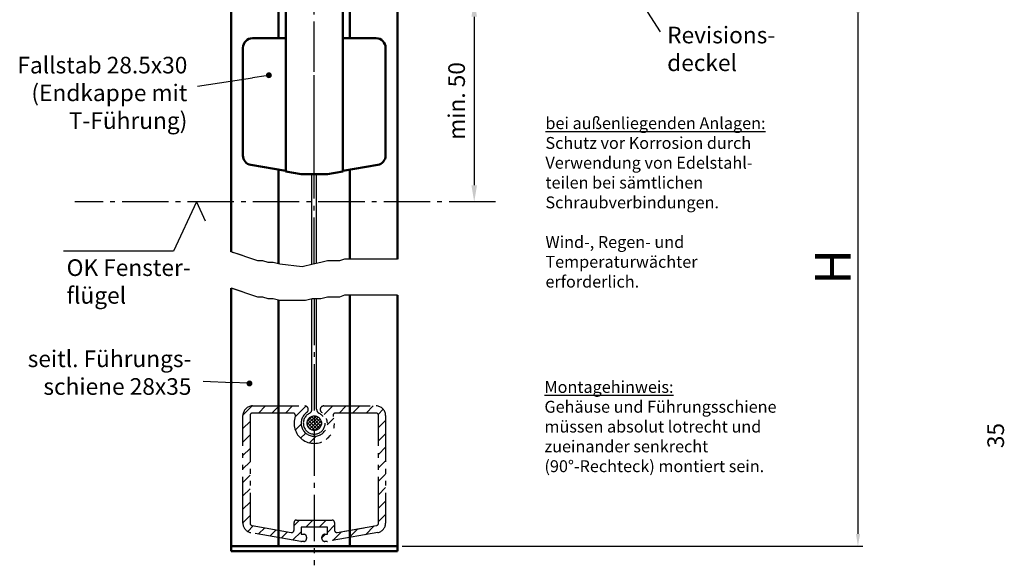
# Model space of a CAD drawing. Units: millimetres. Extents: x 514 to 971, y 1112 to 1997.
# Drawn here: x 524 to 731, y 1417 to 1532 of the extents above; entities that cross this region are included whole.
import ezdxf

# ---------------------------------------------------------------- set-up
doc = ezdxf.new("R2010")
doc.units = ezdxf.units.MM
for name, pattern in [('AM_DIN_F_W050', [6.25, 4.75, -1.5]), ('AM_DIN_G_W050', [13.75, 9.75, -1.5, 1, -1.5]), ('AM_DIN_K_W050', [16.25, 9.75, -1.5, 1, -1.5, 1, -1.5]), ('AM_ISO08W050x2', [9, 6, -0.75, 1.5, -0.75])]:
    doc.linetypes.add(name, pattern=pattern)
for name, color, linetype in [('010281-6', 2, 'Continuous'), ('02937-6', 2, 'Continuous'), ('5', 3, 'Continuous')]:
    doc.layers.add(name, color=color, linetype=linetype)
for name, color, linetype, lineweight in [('AM_0', 7, 'Continuous', 50), ('AM_11', 3, 'AM_DIN_K_W050', 25), ('AM_3', 6, 'AM_DIN_F_W050', 25), ('AM_4', 3, 'Continuous', 25), ('AM_5', 3, 'Continuous', 25), ('AM_7', 4, 'AM_DIN_G_W050', 25)]:
    doc.layers.add(name, color=color, linetype=linetype, lineweight=lineweight)
doc.styles.get("Standard").update_dxf_attribs({"font": 'isocp.shx'})
doc.dimstyles.new('AM_ISO$0', dxfattribs={"dimtxt": 3.5, "dimasz": 3.5, "dimexe": 1, "dimexo": 1, "dimgap": 1.5, "dimtad": 1, "dimdsep": 46, "dimtxsty": 'Standard', "dimcen": 0, "dimclrd": 256, "dimclre": 256, "dimclrt": 2, "dimadec": 0, "dimazin": 2, "dimtp": 0.1, "dimtm": 0.1, "dimtfac": 0.71, "dimtdec": 3, "dimtmove": 0, "dimatfit": 3, "dimfxl": 1, "dimlwd": -1, "dimlwe": -1, "dimarcsym": 0})
doc.dimstyles.new('Standard$0', dxfattribs={"dimtxt": 3, "dimasz": 2.6, "dimexe": 1, "dimexo": 1, "dimgap": 1.5, "dimtad": 1, "dimdec": 1, "dimzin": 9, "dimdsep": 46, "dimtxsty": 'Standard', "dimcen": 0, "dimclrd": 3, "dimclre": 3, "dimclrt": 2, "dimadec": 0, "dimazin": 2, "dimtfac": 1, "dimtdec": 1, "dimtmove": 0, "dimatfit": 3, "dimfxl": 1, "dimtolj": 1, "dimtzin": 0, "dimarcsym": 0})

# ---------------------------------------------------------------- blocks, each defined once
blk = doc.blocks.new('*D16')
at = {"layer": 'AM_5', "color": 3, "lineweight": -2, "transparency": 16777216}
for p, q in [((691.05, 1535.69), (700.87, 1535.69)), ((699.87, 1533.09), (699.87, 1423.42)), ((604.05, 1420.82), (700.87, 1420.82))]:
    blk.add_line(p, q, dxfattribs=at)
at = {"layer": 'AM_5', "color": 3, "transparency": 16777216}
for points in [[(699.44, 1533.09), (700.31, 1533.09), (699.87, 1535.69)], [(699.44, 1423.42), (700.31, 1423.42), (699.87, 1420.82)]]:
    blk.add_solid(points, dxfattribs=at)
at = {"layer": 'DEFPOINTS', "color": 0, "transparency": 16777216}
for p in [(690.05, 1535.69), (603.05, 1420.82), (699.87, 1420.82)]:
    blk.add_point(p, dxfattribs=at)
at = {"layer": 'AM_5', "color": 7, "transparency": 16777216, "insert": (694.62, 1479.6), "char_height": 7.5, "attachment_point": 5, "rotation": 90}
blk.add_mtext('\\A1;H', dxfattribs=at)
blk = doc.blocks.new('*S864747474747')
at = {"layer": 'AM_5'}
h = blk.add_hatch(color=256, dxfattribs=at)
edge = h.paths.add_edge_path(flags=0)
edge.add_arc((653.76, 1536.07), 0.625, 0, 360)
at = {"layer": 'AM_5', "linetype": 'Continuous'}
blk.add_line((654.1, 1535.55), (655.67, 1533.15), dxfattribs=at)
at = {"layer": 'AM_5'}
blk.add_line((658.38, 1529.02), (655.67, 1533.15), dxfattribs=at)
at = {"layer": 'AM_5', "color": 2, "insert": (659.75, 1519.69), "char_height": 3.5, "attachment_point": 7}
blk.add_mtext('Revisions-\\Pdeckel', dxfattribs=at)
blk = doc.blocks.new('*D21')
at = {"layer": 'AM_5', "linetype": 'ByBlock', "transparency": 16777216}
for p, q in [((622.65, 1535.73), (618.18, 1535.73)), ((619.18, 1532.23), (619.18, 1496.77)), ((622.65, 1493.27), (618.18, 1493.27))]:
    blk.add_line(p, q, dxfattribs=at)
at = {"layer": 'AM_5', "transparency": 16777216}
for points in [[(618.6, 1532.23), (619.77, 1532.23), (619.18, 1535.73)], [(618.6, 1496.77), (619.77, 1496.77), (619.18, 1493.27)]]:
    blk.add_solid(points, dxfattribs=at)
at = {"layer": 'DEFPOINTS', "color": 0, "transparency": 16777216}
for p in [(623.65, 1535.73), (619.18, 1493.27), (623.65, 1493.27)]:
    blk.add_point(p, dxfattribs=at)
at = {"layer": 'AM_5', "color": 2, "transparency": 16777216, "insert": (615.93, 1514.5), "char_height": 3.5, "attachment_point": 5, "rotation": 90}
blk.add_mtext('min. 50', dxfattribs=at)
blk = doc.blocks.new('*S874848484848')
at = {"layer": 'AM_5'}
h = blk.add_hatch(color=256, dxfattribs=at)
edge = h.paths.add_edge_path(flags=0)
edge.add_arc((571.92, 1455.08), 0.625, 0, 360)
blk.add_line((562.19, 1455.53), (568.43, 1455.24), dxfattribs=at)
at = {"layer": 'AM_5', "linetype": 'Continuous'}
blk.add_line((571.3, 1455.11), (568.43, 1455.24), dxfattribs=at)
at = {"layer": 'AM_5', "color": 2, "insert": (559.72, 1451.59), "char_height": 3.5, "attachment_point": 9}
blk.add_mtext('seitl. Führungs-\\Pschiene 28x35', dxfattribs=at)
blk = doc.blocks.new('*S884949494949')
at = {"layer": 'AM_5'}
h = blk.add_hatch(color=256, dxfattribs=at)
edge = h.paths.add_edge_path(flags=0)
edge.add_arc((576.01, 1519.91), 0.625, 0, 360)
at = {"layer": 'AM_5', "linetype": 'Continuous'}
blk.add_line((575.4, 1519.81), (572.55, 1519.38), dxfattribs=at)
at = {"layer": 'AM_5'}
blk.add_line((560.97, 1517.63), (572.55, 1519.38), dxfattribs=at)
at = {"layer": 'AM_5', "color": 2, "insert": (558.86, 1507.53), "char_height": 3.5, "attachment_point": 9}
blk.add_mtext('Fallstab 28.5x30\\P(Endkappe mit\\P T-Führung)', dxfattribs=at)

msp = doc.modelspace()

# ---------------------------------------------------------------- linework, layer by layer
at = {"layer": '02937-6'}
for p, q in [((560.757, 1493.273), (555.937, 1482.869)), ((560.757, 1493.273), (562.599, 1489.296)), ((555.937, 1482.869), (532.811, 1482.869))]:
    msp.add_line(p, q, dxfattribs=at)
at = {"layer": '5'}
for p, q in [((570.452, 1481.957), (568.048, 1482.758)), ((573.674, 1480.884), (568.048, 1482.758)), ((569.379, 1482.314), (568.366, 1482.652)), ((574.748, 1480.884), (573.674, 1480.884)), ((575.822, 1480.526), (574.748, 1480.884)), ((576.896, 1480.526), (575.822, 1480.526)), ((578.328, 1480.168), (576.896, 1480.526)), ((586.919, 1480.526), (585.329, 1480.155)), ((588.35, 1480.884), (586.919, 1480.526)), ((590.856, 1480.884), (588.35, 1480.884)), ((591.93, 1481.241), (590.856, 1480.884)), ((603.048, 1481.241), (591.93, 1481.241)), ((583.002, 1479.635), (578.328, 1480.168)), ((585.329, 1480.155), (583.002, 1479.635)), ((570.452, 1474.325), (568.048, 1475.126)), ((573.674, 1473.252), (568.048, 1475.126)), ((569.379, 1474.683), (568.366, 1475.02)), ((574.748, 1473.252), (573.674, 1473.252)), ((575.822, 1472.894), (574.748, 1473.252)), ((576.896, 1472.894), (575.822, 1472.894)), ((578.328, 1472.536), (576.896, 1472.894)), ((583.697, 1472.536), (578.328, 1472.536)), ((585.129, 1472.894), (583.697, 1472.536)), ((586.919, 1472.894), (585.129, 1472.894)), ((588.35, 1473.252), (586.919, 1472.894)), ((590.856, 1473.252), (588.35, 1473.252)), ((591.93, 1473.61), (590.856, 1473.252)), ((603.048, 1473.61), (591.93, 1473.61))]:
    msp.add_line(p, q, dxfattribs=at)
at = {"layer": 'AM_0'}
for p, q in [((579.548, 1499.643), (579.548, 1536.57)), ((591.548, 1536.57), (591.548, 1499.643)), ((568.048, 1482.758), (568.048, 1535.692)), ((578.048, 1527.692), (578.048, 1535.692)), ((593.048, 1527.692), (593.048, 1535.692)), ((603.048, 1481.241), (603.048, 1535.692)), ((572.548, 1527.692), (579.548, 1527.692)), ((591.548, 1527.692), (598.548, 1527.692)), ((570.548, 1503.03), (570.548, 1525.692)), ((600.548, 1525.692), (600.548, 1503.03)), ((579.548, 1499.765), (572.201, 1501.061)), ((598.896, 1501.061), (591.548, 1499.765)), ((578.048, 1480.238), (578.048, 1500.03)), ((582.798, 1499.07), (579.548, 1499.643)), ((582.798, 1499.07), (588.298, 1499.07)), ((588.298, 1499.07), (591.548, 1499.643)), ((593.048, 1481.241), (593.048, 1500.03)), ((568.048, 1475.126), (568.048, 1419.816)), ((578.048, 1472.606), (578.048, 1420.816)), ((593.048, 1473.61), (593.048, 1420.816)), ((603.048, 1419.816), (603.048, 1473.61)), ((568.048, 1420.816), (603.048, 1420.816)), ((568.048, 1419.816), (603.048, 1419.816))]:
    msp.add_line(p, q, dxfattribs=at)
for centre, start, end in [((572.548, 1525.692), 90, 180), ((598.548, 1525.692), 0, 90), ((572.548, 1503.03), 180, 260), ((598.548, 1503.03), 280, 360)]:
    msp.add_arc(centre, 2, start, end, dxfattribs=at)
at = {"layer": 'AM_11'}
for p, q in [((570.548, 1448.411), (572.479, 1450.341)), ((572.547, 1450.342), (583.547, 1450.342)), ((573.808, 1448.842), (575.308, 1450.342)), ((576.637, 1448.842), (578.137, 1450.342)), ((579.465, 1448.842), (580.965, 1450.342)), ((581.515, 1448.064), (583.762, 1450.311)), ((587.547, 1450.342), (598.547, 1450.342)), ((587.627, 1448.519), (589.45, 1450.342)), ((590.779, 1448.842), (592.279, 1450.342)), ((593.607, 1448.842), (595.107, 1450.342)), ((596.436, 1448.842), (597.936, 1450.342)), ((598.992, 1448.57), (600.066, 1449.644)), ((570.547, 1425.68), (570.547, 1448.342)), ((572.047, 1448.342), (572.047, 1425.68)), ((581.083, 1448.842), (572.547, 1448.842)), ((584.077, 1446.42), (585.847, 1448.19)), ((584.115, 1447.165), (585.102, 1448.152)), ((586.239, 1445.389), (584.216, 1447.412)), ((584.28, 1445.917), (586.351, 1447.987)), ((586.641, 1445.694), (584.521, 1447.814)), ((584.615, 1445.544), (586.723, 1447.652)), ((586.922, 1446.121), (584.948, 1448.095)), ((585.074, 1445.296), (586.971, 1447.193)), ((587.047, 1446.703), (585.53, 1448.22)), ((588.27, 1446.333), (589.674, 1447.737)), ((598.547, 1448.842), (590.011, 1448.842)), ((599.047, 1425.68), (599.047, 1448.342)), ((599.047, 1445.797), (600.547, 1447.297)), ((600.547, 1448.342), (600.547, 1425.68)), ((570.547, 1445.581), (572.047, 1447.081)), ((581.551, 1445.272), (582.804, 1446.524)), ((585.694, 1445.227), (584.054, 1446.867)), ((584.788, 1445.426), (584.253, 1445.961)), ((585.715, 1445.229), (587.038, 1446.552)), ((570.547, 1442.753), (572.047, 1444.253)), ((572.047, 1444.537), (572.047, 1440.97)), ((582.686, 1443.578), (583.748, 1444.64)), ((584.53, 1442.593), (585.934, 1443.997)), ((588.05, 1443.285), (588.982, 1444.217)), ((599.047, 1442.968), (600.547, 1444.468)), ((570.547, 1439.924), (572.047, 1441.424)), ((599.047, 1440.14), (600.547, 1441.64)), ((570.547, 1437.096), (572.047, 1438.596)), ((599.047, 1437.312), (600.547, 1438.812)), ((570.547, 1434.267), (572.047, 1435.767)), ((599.047, 1434.483), (600.547, 1435.983)), ((570.547, 1431.439), (572.047, 1432.939)), ((599.047, 1431.655), (600.547, 1433.155)), ((570.547, 1428.611), (572.047, 1430.111)), ((599.047, 1428.826), (600.547, 1430.326)), ((570.547, 1425.782), (572.047, 1427.282)), ((572.047, 1427.97), (572.047, 1425.68)), ((599.047, 1425.998), (600.547, 1427.498)), ((571.544, 1423.95), (572.733, 1425.14)), ((572.46, 1425.188), (574.047, 1424.908)), ((572.46, 1425.188), (580.71, 1423.733)), ((573.843, 1423.421), (575.137, 1424.716)), ((581.297, 1425.218), (582.421, 1426.342)), ((581.297, 1424.226), (581.297, 1425.842)), ((581.797, 1426.342), (589.297, 1426.342)), ((582.797, 1424.842), (582.797, 1423.342)), ((588.297, 1424.842), (582.797, 1424.842)), ((588.297, 1424.842), (582.797, 1424.842)), ((582.797, 1424.842), (582.797, 1423.342)), ((583.749, 1424.842), (585.249, 1426.342)), ((586.577, 1424.842), (588.077, 1426.342)), ((588.297, 1423.733), (589.797, 1425.233)), ((588.297, 1423.342), (588.297, 1424.842)), ((588.297, 1423.342), (588.297, 1424.842)), ((589.797, 1425.842), (589.797, 1424.226)), ((590.384, 1423.733), (598.634, 1425.188)), ((590.384, 1423.733), (596.047, 1424.732)), ((592.869, 1422.648), (594.718, 1424.497)), ((596.303, 1423.254), (598.152, 1425.103)), ((582.754, 1421.85), (572.2, 1423.711)), ((576.247, 1422.997), (577.542, 1424.292)), ((578.652, 1422.573), (579.946, 1423.868)), ((581.056, 1422.149), (582.797, 1423.89)), ((582.797, 1423.342), (583.347, 1423.342)), ((583.947, 1422.742), (583.947, 1422.442)), ((587.067, 1422.503), (587.906, 1423.342)), ((587.147, 1422.442), (587.147, 1422.742)), ((587.747, 1423.342), (588.297, 1423.342)), ((598.894, 1423.711), (588.34, 1421.85)), ((589.435, 1422.043), (591.284, 1423.892)), ((583.347, 1421.842), (582.841, 1421.842)), ((583.675, 1421.94), (583.85, 1422.114)), ((588.253, 1421.842), (587.747, 1421.842))]:
    msp.add_line(p, q, dxfattribs=at)
msp.add_circle((585.547, 1446.72), 1.524, dxfattribs=at)
for centre, radius, start, end in [((572.547, 1448.342), 2, 90, 180), ((583.547, 1449.592), 0.75, 304.8499, 90), ((584.048, 1449.66), 1, 297.0101, 0), ((587.048, 1449.659), 1, 180, 242.93871), ((587.547, 1449.592), 0.75, 90, 235.1501), ((598.547, 1448.342), 2, 0, 90), ((572.547, 1448.342), 0.5, 90, 180), ((581.083, 1448.342), 0.5, 340.02971, 90), ((585.547, 1446.72), 4.25, 160.02971, 19.97029), ((585.547, 1446.72), 2.75, 124.8499, 55.1501), ((585.547, 1446.72), 2.3, 117.0101, 62.93871), ((590.011, 1448.342), 0.5, 90, 199.97029), ((598.547, 1448.342), 0.5, 360, 90), ((572.547, 1425.68), 2, 180, 260), ((572.547, 1425.68), 0.5, 180, 260), ((581.797, 1425.842), 0.5, 90, 180), ((589.297, 1425.842), 0.5, 0, 90), ((598.547, 1425.68), 0.5, 280, 360), ((598.547, 1425.68), 2, 280, 360), ((580.797, 1424.226), 0.5, 260, 0), ((583.347, 1422.742), 0.6, 0, 90), ((583.347, 1422.442), 0.6, 270, 360), ((587.747, 1422.742), 0.6, 90, 180), ((587.747, 1422.442), 0.6, 180, 270), ((590.297, 1424.226), 0.5, 180, 280), ((582.841, 1422.342), 0.5, 260, 270), ((588.253, 1422.342), 0.5, 270, 280)]:
    msp.add_arc(centre, radius, start, end, dxfattribs=at)
at = {"layer": 'AM_3'}
msp.add_line((585.548, 1521.198), (585.582, 1521.198), dxfattribs=at)
at = {"layer": 'AM_4'}
for p, q in [((585.048, 1480.092), (585.048, 1499.07)), ((586.048, 1480.323), (586.048, 1499.07)), ((585.048, 1449.66), (585.048, 1472.874)), ((586.048, 1449.653), (586.048, 1472.894))]:
    msp.add_line(p, q, dxfattribs=at)
at = {"layer": 'AM_7'}
for p, q in [((585.548, 1480.206), (585.548, 1535.692)), ((585.548, 1495.641), (585.548, 1530.75)), ((623.646, 1493.273), (535.205, 1493.273)), ((585.548, 1472.894), (585.548, 1416.816))]:
    msp.add_line(p, q, dxfattribs=at)
at = {"layer": 'AM_7', "linetype": 'AM_ISO08W050x2', "extrusion": (1, 4e-16, 0), "elevation": 585.548}
for points in [[(1521.192, 0), (1531.192, 0)], [(1506.192, 0), (1516.192, 0)]]:
    msp.add_lwpolyline(points, dxfattribs=at)

# ---------------------------------------------------------------- block references
at = {"layer": 'AM_5'}
for name in ['*S864747474747', '*S884949494949', '*S874848484848']:
    msp.add_blockref(name, (0, 0), dxfattribs=at)

# ---------------------------------------------------------------- texts
at = {"layer": '010281-6', "char_height": 2.5, "attachment_point": 1}
for s, width, insert in [('{\\Lbei außenliegenden Anlagen:\\P}Schutz vor Korrosion durch \\PVerwendung von Edelstahl-\\Pteilen bei sämtlichen \\PSchraubverbindungen.\\P\\PWind-, Regen- und \\PTemperaturwächter \\Perforderlich.', 81.66271, (634.158, 1511.083)), ('{\\LMontagehinweis:\\P}Gehäuse und Führungsschiene \\Pmüssen absolut lotrecht und \\Pzueinander senkrecht \\P(90°-Rechteck) montiert sein.', 100.84256, (633.949, 1455.586))]:
    msp.add_mtext_dynamic_manual_height_columns(s, width=width, gutter_width=12.5, heights=[0], dxfattribs=dict(at, insert=insert))
at = {"layer": 'AM_5', "color": 2, "insert": (533.482, 1470.758), "char_height": 3.5, "attachment_point": 7}
msp.add_mtext('OK Fenster-\\Pflügel', dxfattribs=at)
at = {"layer": 'AM_5', "color": 2, "transparency": 16777216, "insert": (729.285, 1444.108), "char_height": 3.5, "attachment_point": 5, "rotation": 90}
msp.add_mtext('35', dxfattribs=at)

# ---------------------------------------------------------------- dimensions: what is measured, and where the dimension line sits
at = {"layer": 'AM_5'}
dim = msp.add_linear_dim(base=(699.873, 1420.816), p1=(690.048, 1535.692), p2=(603.048, 1420.816), angle=90, text='H', dimstyle='Standard$0', override={"dimtxt": 7.5, "dimdec": 2, "dimclrt": 7, "dimadec": 1}, dxfattribs=at)
dim.commit()
dim.dimension.update_dxf_attribs({"geometry": '*D16', "text_midpoint": (699.873, 1479.602), "dimtype": 160})
dim = msp.add_linear_dim(base=(619.184, 1493.273), p1=(623.646, 1535.734), p2=(623.646, 1493.273), angle=90, text='min. 50', dimstyle='AM_ISO$0', override={"dimdec": 0}, dxfattribs=at)
dim.commit()
dim.dimension.update_dxf_attribs({"geometry": '*D21', "text_midpoint": (615.934, 1514.504)})

doc.saveas('drawing.dxf')
